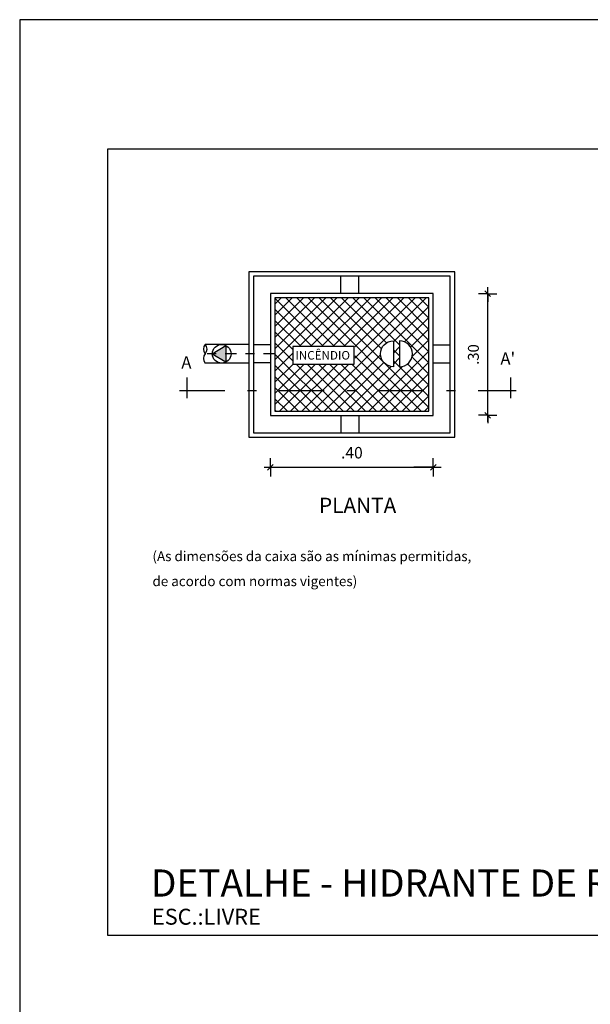
# Model space of a CAD drawing. Units: metres. Extents: x -16 to 451, y -63 to 55.
# Drawn here: x -16 to -10, y 27 to 37 of the extents above; entities that cross this region are included whole.
import ezdxf

# ---------------------------------------------------------------- set-up
doc = ezdxf.new("R2010")
doc.units = ezdxf.units.M
doc.linetypes.add('DASHDOT', pattern=[1, 0.5, -0.25, 0, -0.25])
for name, color, linetype in [('RD-COTAS', 15, 'Continuous'), ('RD-DETALHE', 1, 'Continuous'), ('RD-QUADRO LEGENDA', 1, 'Continuous'), ('RD-TEXTO LEGENDA', 2, 'Continuous')]:
    doc.layers.add(name, color=color, linetype=linetype)
doc.layers.add('RD-VIEWPORT', color=1, linetype='Continuous', plot=False)
doc.styles.add('arial', font='arial.ttf')
doc.styles.add('INCENDIO', font='swisscl.ttf')
doc.styles.add('ROMANC', font='romans.shx', dxfattribs={"height": 2032})
doc.styles.add('ROMANS', font='romans.shx')

msp = doc.modelspace()

# ---------------------------------------------------------------- hatches: boundary and pattern name
at = {"layer": 'RD-DETALHE'}
h = msp.add_hatch(dxfattribs=at)
h.set_pattern_fill('NET', color=10, scale=0.0274721569967219, angle=45, style=0)
h.set_pattern_definition([(45, (1017.4241494543, -1601.081943990858), (-0.0616767515071962, 0.06167675150719618), []), (135, (1017.4241494543, -1601.081943990858), (-0.0616767515071962, -0.06167675150719618), [])])
edge = h.paths.add_edge_path(flags=16)
edge.add_line((-11.85602064783447, 33.83790719140188), (-11.85602064783447, 33.55320102896758))
edge.add_arc((-11.85602064787767, 33.69555411018473), 0.1423530812171521, 180.000000017388, 270.000000017388, ccw=False)
edge.add_arc((-11.85602064783447, 33.69555411014153), 0.1423530812603531, 90, 180, ccw=False)
edge = h.paths.add_edge_path(flags=16)
edge.add_arc((-11.78693076536703, 33.69555411018496), 0.1423530812169247, -1.7479521829955047e-08, 89.99999998252048, ccw=False)
edge.add_arc((-11.7869307653236, 33.6955541101413), 0.1423530811737237, -89.99999999990848, 9.15179043659009e-11, ccw=False)
edge.add_line((-11.78693076532349, 33.55320102896758), (-11.78693076532349, 33.83790719140188))
h.paths.add_polyline_path([(-12.28731945553622, 33.77210736226016), (-12.28731945553622, 33.60349918722159), (-12.28123638395422, 33.60349918722159), (-12.28123638395422, 33.77210736226016)])
h.paths.add_polyline_path([(-12.28731945553622, 33.77432175804961), (-12.28731945553622, 33.58164102218188), (-12.96809371826188, 33.58164102218188), (-12.96809371826188, 33.77432175804961)])
h.paths.add_polyline_path([(-13.16515832386389, 34.31320901148911), (-13.16515832386389, 33.06177908677591), (-11.46371068358062, 33.06177908677591), (-11.46371068358062, 34.31320901148911)])
h = msp.add_hatch(color=256, dxfattribs=at)
h.paths.add_polyline_path([(-13.85707617083094, 33.69555411014153), (-13.70895603468566, 33.60512891217468), (-13.70895603468566, 33.69555411014153)])
h.paths.add_polyline_path([(-13.85707617083094, 33.69555411014153), (-13.70895603468566, 33.69555411014153), (-13.70895603468566, 33.78597930810747)])

# ---------------------------------------------------------------- linework, layer by layer
at = {"layer": 'RD-COTAS', "linetype": 'Continuous'}
for p, q in [((-10.81278602727511, 34.35823275580378), (-10.91393315417358, 34.35823275580378)), ((-10.8441012833276, 34.38956801850054), (-10.78147177136984, 34.3268974930179)), ((-10.81278602727511, 34.35823275580378), (-10.81278602727511, 34.27023993698094)), ((-10.81278602727511, 34.35823275580378), (-10.71226710585265, 34.35823275580378)), ((-10.81298594221093, 33.01676000035513), (-10.91413306911258, 33.01676000035513)), ((-10.84430119826661, 33.04809526305326), (-10.78167168630975, 32.98542473765701)), ((-10.81298594221093, 33.01676000035513), (-10.81298594221093, 32.92876718153275)), ((-10.81298594221093, 33.01676000035513), (-10.71246702079165, 33.01676000035513)), ((-13.21446993482172, 32.44288833824294), (-13.21446993482172, 32.54340825990175)), ((-11.41439907262097, 32.44288833824294), (-11.41439907262097, 32.54340825990175)), ((-13.24580619793582, 32.41157408242725), (-13.18313467203447, 32.47420359438638)), ((-13.21446993482172, 32.44288833824294), (-13.21446993482172, 32.34174221158219)), ((-11.41439907262097, 32.44288833824294), (-11.63093382909514, 32.44288833824294)), ((-11.44573533573688, 32.41157408242725), (-11.38306380983644, 32.47420359438638)), ((-11.41439907262097, 32.44288833824294), (-11.32640625371309, 32.44288833824294)), ((-11.41439907262097, 32.44288833824294), (-11.41439907262097, 32.34174221158219))]:
    msp.add_line(p, q, dxfattribs=at)
at = {"layer": 'RD-COTAS', "color": 7, "linetype": 'ByBlock'}
for p, q in [((-10.81298594221093, 32.94378708332761), (-10.81298594221093, 34.43120101493696)), ((-13.28315032731265, 32.44288933822054), (-11.34571868013185, 32.44288933822054))]:
    msp.add_line(p, q, dxfattribs=at)
at = {"layer": 'RD-COTAS', "linetype": 'DASHDOT'}
for p, q in [((-14.13532161102088, 33.20603626970114), (-14.13532161102088, 33.43216743210451)), ((-10.55641904846593, 33.20603626970114), (-10.55641904846593, 33.43216743210451)), ((-14.21906366560992, 33.29010275851078), (-10.499655887172, 33.29010275851078))]:
    msp.add_line(p, q, dxfattribs=at)
at = {"layer": 'RD-DETALHE', "color": 10}
for p, q in [((-12.43659002762283, 34.36252062244557), (-12.43659002762283, 34.55078369423427)), ((-12.23607010511373, 34.36252062244557), (-12.23607010511373, 34.55078369423427)), ((-13.21446993482172, 33.79581407144042), (-13.40273300652038, 33.79581407144042)), ((-11.41439907262097, 33.79581407144042), (-11.22613600092049, 33.79581407144042)), ((-13.21446993482172, 33.5952941489295), (-13.40273300652038, 33.5952941489295)), ((-11.41439907262097, 33.5952941489295), (-11.22613600092049, 33.5952941489295)), ((-12.43659002762283, 33.01246747581854), (-12.43659002762283, 32.82420440411761)), ((-12.23607010511373, 33.01246747581854), (-12.23607010511373, 32.82420440411761))]:
    msp.add_line(p, q, dxfattribs=at)
at = {"layer": 'RD-DETALHE'}
for p, q in [((-13.45204461756552, 33.79883317586109), (-13.93464684428986, 33.79883317586109)), ((-13.85707617083094, 33.69555411014153), (-13.70895603468566, 33.78597930810747)), ((-13.70895603468566, 33.78597930810747), (-13.70895603468566, 33.60251732270308)), ((-13.45204461756552, 33.59227504442288), (-13.93464684428986, 33.59227504442288)), ((-13.85707617083094, 33.69555411014153), (-13.70895603468566, 33.60512891217468))]:
    msp.add_line(p, q, dxfattribs=at)
at = {"layer": 'RD-DETALHE', "color": 8, "linetype": 'DASHDOT', "ltscale": 0.25}
msp.add_line((-13.16515832386389, 33.69555411014153), (-13.93464684428986, 33.69555411014153), dxfattribs=at)
at = {"layer": 'RD-DETALHE', "color": 10}
for points in [[(-11.17682438996493, 34.60009530519164), (-13.45204461756552, 34.60009530519164), (-13.45204461756552, 32.77489279316069), (-11.17682438996493, 32.77489279316069)], [(-11.22613600092049, 34.55078369423427), (-13.40273300652038, 34.55078369423427), (-13.40273300652038, 32.82420440411761), (-11.22613600092049, 32.82420440411761)], [(-11.41439907262097, 34.36252062244557), (-13.21446993482172, 34.36252062244557), (-13.21446993482172, 33.01246747581854), (-11.41439907262097, 33.01246747581854)], [(-11.46371068358062, 34.31320901148911), (-13.16515832386389, 34.31320901148911), (-13.16515832386389, 33.06177908677591), (-11.46371068358062, 33.06177908677591)], [(-12.28731945553622, 33.77432175804961), (-12.96809371826188, 33.77432175804961), (-12.96809371826188, 33.58164102218188), (-12.28731945553622, 33.58164102218188)]]:
    msp.add_lwpolyline(points, close=True, dxfattribs=at)
for points in [[(-11.99837372909482, 33.69555411014153, -0.4142135623730951), (-11.85602064783447, 33.83790719140188), (-11.85602064783447, 33.55320102896758, -0.4142135623730951)], [(-11.64457768414999, 33.69555411014153, 0.4142135623730951), (-11.78693076532349, 33.83790719140188), (-11.78693076532349, 33.55320102896758, 0.4142135623730951)]]:
    msp.add_lwpolyline(points, format="xyb", close=True, dxfattribs=at)
at = {"layer": 'RD-DETALHE'}
msp.add_circle((-13.75379710511228, 33.69555411014153), 0.1032790657187129, dxfattribs=at)
for centre, start, end in [((-13.87686944747688, 33.74719364304519), 138.2107052848796, 221.7892947151205), ((-13.9924242410128, 33.74719364304519), 318.2107052848796, 41.78929471512045), ((-13.87686944747688, 33.64391457732609), 138.2107052894109, 221.7892947151205)]:
    msp.add_arc(centre, 0.07749108938487852, start, end, dxfattribs=at)
at = {"layer": 'RD-QUADRO LEGENDA', "color": 1}
msp.add_lwpolyline([(-15.01282340766497, 35.95738046605408), (-3.221720769367806, 35.95738046605408), (-3.221720769367806, 27.27202109198697), (-15.01282340766497, 27.27202109198697)], close=True, dxfattribs=at)
at = {"layer": 'RD-VIEWPORT'}
msp.add_lwpolyline([(-15.98664602073075, -17.61573922330081), (62.51335397926925, -17.61573922330081), (62.51335397926925, 37.38426077669919), (-15.98664602073075, 37.38426077669919)], close=True, dxfattribs=at)

# ---------------------------------------------------------------- texts
at = {"layer": 'RD-TEXTO LEGENDA', "color": 10, "style": 'ROMANS'}
msp.add_text('INCÊNDIO', height=0.09442057801697501, dxfattribs=at).set_placement((-12.93880826657536, 33.63160054971377))
at = {"layer": 'RD-TEXTO LEGENDA', "linetype": 'ByBlock', "style": 'ROMANC'}
for s, p in [("A'", (-10.67254663698745, 33.57535013842471)), ('A', (-14.19990409087663, 33.5325630076195))]:
    msp.add_text(s, height=0.1350053146652603, dxfattribs=at).set_placement(p)
at = {"layer": 'RD-TEXTO LEGENDA'}
for s, height, style, p in [('PLANTA', 0.1685778830942115, 'ROMANC', (-12.67807792575863, 31.93803152061491)), ('(As dimensões da caixa são as mínimas permitidas,', 0.108966007200602, 'ROMANC', (-14.51888645822268, 31.40592150938028)), ('de acordo com normas vigentes)', 0.108966007200602, 'ROMANC', (-14.51888645822268, 31.13008838223323)), ('DETALHE - HIDRANTE DE RECALQUE', 0.3, 'INCENDIO', (-14.53496027319611, 27.70209676741069)), ('ESC.:LIVRE', 0.175928025249681, 'ROMANC', (-14.52453526086751, 27.39221424100833))]:
    msp.add_text(s, height=height, dxfattribs=dict(at, style=style)).set_placement(p)
at = {"layer": 'RD-TEXTO LEGENDA', "linetype": 'Continuous', "insert": (-10.97128576232976, 33.68749404917571), "char_height": 0.1200393144602046, "attachment_point": 5, "rotation": 90, "style": 'arial'}
msp.add_mtext('\\A1;.30', dxfattribs=at)
at = {"layer": 'RD-TEXTO LEGENDA', "linetype": 'ByBlock', "insert": (-12.31443450376614, 32.60339961306454), "char_height": 0.1267615160699759, "attachment_point": 5, "style": 'arial'}
msp.add_mtext('\\A1;.40', dxfattribs=at)

doc.saveas('drawing.dxf')
